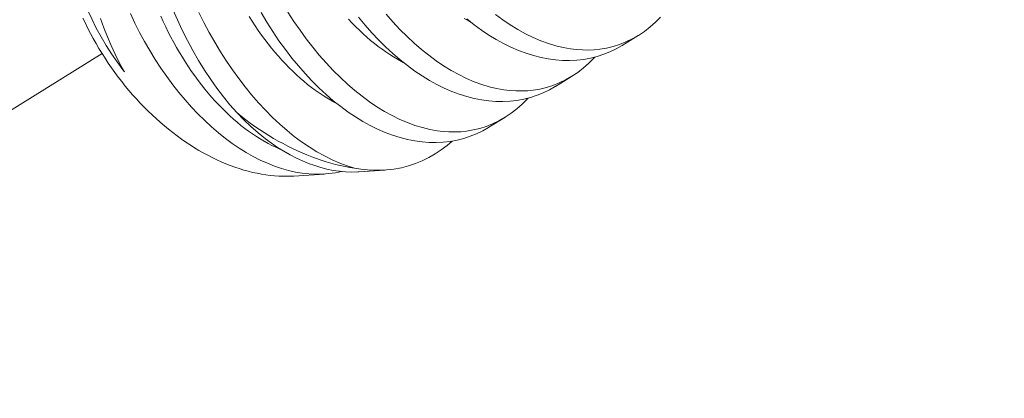
# Model space of a CAD drawing. Extents: x 2 to 253, y -28 to 144.
# Drawn here: x 250 to 250, y 16 to 16 of the extents above; entities that cross this region are included whole.
import ezdxf

# ---------------------------------------------------------------- set-up
doc = ezdxf.new("R2010")
doc.units = 0
doc.header["$MEASUREMENT"] = 0
doc.linetypes.add('CENTER', pattern=[2, 1.25, -0.25, 0.25, -0.25])
doc.layers.get('0').update_dxf_attribs({"linetype": 'CONTINUOUS', "lineweight": 15})
doc.layers.get('DEFPOINTS').update_dxf_attribs({"linetype": 'CONTINUOUS', "lineweight": 15})
doc.layers.add('Text', color=7, linetype='CONTINUOUS')
doc.styles.add('ROMAND', font='romand.shx', dxfattribs={"oblique": 15})
doc.dimstyles.new('ROMAND', dxfattribs={"dimscale": 15, "dimtxt": 0.125, "dimasz": 0.125, "dimexe": 0.0625, "dimexo": 0.0625, "dimgap": 0.0625, "dimtad": 0, "dimtih": 1, "dimtoh": 1, "dimdec": 3, "dimzin": 0, "dimdsep": 46, "dimlunit": 4, "dimtxsty": 'ROMAND', "dimcen": 0, "dimadec": 0, "dimazin": 0, "dimtfac": 1, "dimtdec": 3, "dimtofl": 0, "dimtmove": 0, "dimatfit": 3, "dimfxl": 0, "dimtolj": 1, "dimtzin": 0, "dimarcsym": 0})

# ---------------------------------------------------------------- blocks, each defined once
blk = doc.blocks.new('*D6')
at = {"layer": 'DEFPOINTS', "color": 0}
for p in [(239.2239, 10.26136), (238.93367, 9.16063)]:
    blk.add_point(p, dxfattribs=at)
at = {"layer": 'Text', "color": 0, "lineweight": -2}
for p, q in [((242.45102, 22.50051), (239.36731, 10.80527)), ((243.01352, 22.50051), (242.45102, 22.50051))]:
    blk.add_line(p, q, dxfattribs=at)
at = {"layer": 'Text', "color": 0}
blk.add_solid([(239.27666, 10.82917), (239.45797, 10.78137), (239.2239, 10.26136)], dxfattribs=at)
at = {"layer": 'Text', "color": 0, "insert": (247.21555, 22.50051), "char_height": 0.5625, "attachment_point": 5, "style": 'ROMAND'}
blk.add_mtext('\\A1;\\A1;2{\\H0.7x;\\S3/4;}"x5"x5"H.\\PDOOR OPENING\\PFOR ANCHORAGE\\P& WIRING ACCESS', dxfattribs=at)
blk = doc.blocks.new('*D13')
at = {"layer": 'DEFPOINTS', "color": 0}
for p in [(250.18125, 16.74656), (250.2016, 15.22911)]:
    blk.add_point(p, dxfattribs=at)
at = {"layer": 'Text', "color": 0, "lineweight": -2}
for p, q in [((249.60367, 17.87163), (250.16617, 17.87163)), ((250.16617, 17.87163), (250.17371, 17.30901))]:
    blk.add_line(p, q, dxfattribs=at)
at = {"layer": 'Text', "color": 0}
blk.add_solid([(250.26745, 17.31027), (250.07997, 17.30776), (250.18125, 16.74656)], dxfattribs=at)
at = {"layer": 'Text', "color": 0, "insert": (246.14033, 17.87163), "char_height": 0.5625, "attachment_point": 5, "style": 'ROMAND'}
blk.add_mtext('\\A1;(2) \\A1;{\\H0.7x;\\S1/4;}"-20x 1"\\PS.S. BUTTON\\PHEAD SOCKET\\PCAP SCREW', dxfattribs=at)

msp = doc.modelspace()

# ---------------------------------------------------------------- linework, layer by layer
at = {"color": 8}
for p, q in [((249.79656, 16.13095), (249.78911, 16.12637)), ((249.76538, 16.11178), (249.75793, 16.10719)), ((249.7342, 16.0926), (249.72675, 16.08802)), ((249.64987, 16.06614), (249.63558, 16.0652)), ((249.67817, 16.06798), (249.666, 16.06719))]:
    msp.add_line(p, q, dxfattribs=at)
at = {"linetype": 'CENTER', "ltscale": 0.09375}
msp.add_line((247.02383, 14.54721), (249.54595, 16.1226), dxfattribs=at)
at = {"color": 8, "flags": 128}
for points in [[(249.55639, 16.11398), (249.55568, 16.11492), (249.55297, 16.11864), (249.55038, 16.12247), (249.54791, 16.12637), (249.54557, 16.13034), (249.54329, 16.1345), (249.54115, 16.13873), (249.53915, 16.14301), (249.53731, 16.14734), (249.53571, 16.15146), (249.53424, 16.15561), (249.53291, 16.15978), (249.53172, 16.16395), (249.53065, 16.16825), (249.52973, 16.17255), (249.52897, 16.17682), (249.52837, 16.18107), (249.52809, 16.1835), (249.52787, 16.18592)], [(249.60891, 16.09487), (249.60576, 16.09853), (249.60269, 16.10235), (249.59969, 16.10632), (249.59679, 16.11043), (249.5939, 16.1148), (249.5911, 16.11931), (249.58841, 16.12395), (249.58584, 16.1287), (249.58345, 16.13343), (249.58117, 16.13826), (249.579, 16.14317)], [(249.53704, 16.13912), (249.53818, 16.1367), (249.53936, 16.1343), (249.54059, 16.13192), (249.54187, 16.12956), (249.54318, 16.12721), (249.54454, 16.12489), (249.54595, 16.1226), (249.54739, 16.12033), (249.54887, 16.11808), (249.55039, 16.11587), (249.55195, 16.11368), (249.55354, 16.11153), (249.55517, 16.10941), (249.55683, 16.10733), (249.55853, 16.10528), (249.56026, 16.10327), (249.56202, 16.10129), (249.56381, 16.09936), (249.56563, 16.09747), (249.56747, 16.09562), (249.56934, 16.09382), (249.57123, 16.09206), (249.57315, 16.09035), (249.57509, 16.08869), (249.57705, 16.08707), (249.57903, 16.08551), (249.58103, 16.08399), (249.58304, 16.08253), (249.58507, 16.08112), (249.58712, 16.07977), (249.58917, 16.07847), (249.59124, 16.07722), (249.59331, 16.07603), (249.5954, 16.0749), (249.59749, 16.07383), (249.59958, 16.07282), (249.60168, 16.07187), (249.60379, 16.07098), (249.60589, 16.07014), (249.60799, 16.06937), (249.61009, 16.06867), (249.61219, 16.06802), (249.61428, 16.06744), (249.61637, 16.06692), (249.61844, 16.06647), (249.62051, 16.06607), (249.62257, 16.06575), (249.62462, 16.06549), (249.62665, 16.06529), (249.62867, 16.06516), (249.63067, 16.06509), (249.63266, 16.06509), (249.63462, 16.06515), (249.63558, 16.0652)], [(249.54519, 16.13891), (249.54677, 16.13464), (249.54846, 16.13044), (249.55024, 16.12631), (249.55211, 16.12227), (249.5542, 16.11807), (249.55639, 16.11398)], [(249.65784, 16.06736), (249.65504, 16.06676), (249.65202, 16.06633), (249.64894, 16.06609), (249.64582, 16.06604), (249.64266, 16.0662), (249.63952, 16.06654), (249.63634, 16.06708), (249.63314, 16.0678), (249.62993, 16.06871), (249.62661, 16.06983), (249.62328, 16.07116), (249.61995, 16.07267), (249.61663, 16.07436), (249.61336, 16.07622), (249.6101, 16.07826), (249.60686, 16.08046), (249.60365, 16.08284), (249.60038, 16.08545), (249.59715, 16.08824), (249.59396, 16.09118), (249.59082, 16.09429), (249.5878, 16.09749), (249.58483, 16.10083), (249.58193, 16.10431), (249.57909, 16.10792), (249.57626, 16.11176), (249.5735, 16.11573), (249.57083, 16.11982), (249.56826, 16.12401), (249.56585, 16.12819), (249.56354, 16.13246), (249.56133, 16.13682), (249.55923, 16.14125)], [(249.62966, 16.07761), (249.62909, 16.07785), (249.62725, 16.07866), (249.62541, 16.07955), (249.62357, 16.08049), (249.62174, 16.08151), (249.61992, 16.08258), (249.6181, 16.08373), (249.61628, 16.08493), (249.61448, 16.0862), (249.61269, 16.08753), (249.6109, 16.08892), (249.60914, 16.09037), (249.60738, 16.09188), (249.60564, 16.09345), (249.60392, 16.09507), (249.60221, 16.09675), (249.60052, 16.09849), (249.59885, 16.10027), (249.5972, 16.10211), (249.59558, 16.104), (249.59398, 16.10594), (249.5924, 16.10793), (249.59085, 16.10996), (249.58932, 16.11204), (249.58782, 16.11417), (249.58635, 16.11633), (249.58491, 16.11854), (249.5835, 16.12079), (249.58212, 16.12307), (249.58077, 16.12539), (249.57946, 16.12775), (249.57818, 16.13014), (249.57693, 16.13256), (249.57573, 16.13501), (249.57455, 16.13749), (249.57342, 16.13999)], [(249.59121, 16.14174), (249.59353, 16.13709), (249.59602, 16.13242), (249.59862, 16.12784), (249.60131, 16.12338), (249.60408, 16.11904), (249.60692, 16.11488), (249.60984, 16.11084), (249.61283, 16.10694), (249.61589, 16.1032), (249.6191, 16.0995), (249.62238, 16.09597), (249.62571, 16.09261), (249.62909, 16.08944), (249.63245, 16.08651), (249.63585, 16.08376), (249.63928, 16.08119), (249.64273, 16.07883), (249.6463, 16.0766), (249.6499, 16.07459), (249.6535, 16.07279), (249.6571, 16.07123), (249.66054, 16.06994), (249.66397, 16.06886)], [(249.65557, 16.09924), (249.65475, 16.09967), (249.65292, 16.10068), (249.65109, 16.10176), (249.64927, 16.1029), (249.64746, 16.10411), (249.64566, 16.10537), (249.64387, 16.1067), (249.64208, 16.10809), (249.64031, 16.10954), (249.63856, 16.11105), (249.63682, 16.11262), (249.63509, 16.11424), (249.63339, 16.11592), (249.6317, 16.11766), (249.63003, 16.11945), (249.62838, 16.12128), (249.62676, 16.12317), (249.62516, 16.12511), (249.62358, 16.1271), (249.62202, 16.12914), (249.6205, 16.13122), (249.619, 16.13334), (249.61753, 16.13551), (249.61609, 16.13771), (249.61468, 16.13996)], [(249.72675, 16.08802), (249.72669, 16.08798), (249.72391, 16.0864), (249.72105, 16.08502), (249.71812, 16.08383), (249.71513, 16.08284), (249.71198, 16.08204), (249.70877, 16.08144), (249.70551, 16.08106), (249.7022, 16.0809), (249.6989, 16.08095), (249.69557, 16.0812), (249.6922, 16.08166), (249.68882, 16.08232), (249.68532, 16.08321), (249.68181, 16.08432), (249.6783, 16.08563), (249.67478, 16.08716), (249.67131, 16.08887), (249.66785, 16.09077), (249.66441, 16.09287), (249.661, 16.09516), (249.65752, 16.09771), (249.65408, 16.10045), (249.65069, 16.10337), (249.64735, 16.10647), (249.64409, 16.10972), (249.6409, 16.11314), (249.63777, 16.11672), (249.63472, 16.12045), (249.63166, 16.12443), (249.62868, 16.12857), (249.6258, 16.13286), (249.62302, 16.13727), (249.62038, 16.14173)], [(249.63289, 16.14191), (249.63568, 16.13759), (249.63853, 16.13344), (249.64145, 16.12943), (249.64446, 16.12555), (249.64753, 16.12182), (249.65075, 16.11815), (249.65404, 16.11464), (249.65738, 16.11131), (249.66076, 16.10816), (249.66413, 16.10526), (249.66753, 16.10253), (249.67097, 16.1), (249.67442, 16.09767), (249.678, 16.09547), (249.6816, 16.09349), (249.6852, 16.09173), (249.6888, 16.09019), (249.69226, 16.08892), (249.69573, 16.08787), (249.69917, 16.08703), (249.70259, 16.08642), (249.70538, 16.08608), (249.70816, 16.08589), (249.71091, 16.08586), (249.71362, 16.08597), (249.71631, 16.08624), (249.71945, 16.08676), (249.72253, 16.0875), (249.72556, 16.08846), (249.72851, 16.08962), (249.73148, 16.09105), (249.73436, 16.0927), (249.73716, 16.09458), (249.73987, 16.09667), (249.74233, 16.09885), (249.74469, 16.10121), (249.74514, 16.10172)], [(249.68675, 16.11841), (249.68593, 16.11884), (249.6841, 16.11985), (249.68227, 16.12093), (249.68045, 16.12207), (249.67864, 16.12328), (249.67684, 16.12455), (249.67504, 16.12588), (249.67326, 16.12727), (249.67149, 16.12872), (249.66974, 16.13023), (249.668, 16.13179), (249.66627, 16.13342), (249.66457, 16.1351), (249.66288, 16.13683), (249.66121, 16.13862)], [(249.75793, 16.1072), (249.75787, 16.10715), (249.75509, 16.10558), (249.75223, 16.10419), (249.7493, 16.103), (249.74631, 16.10202), (249.74316, 16.10121), (249.73995, 16.10062), (249.73669, 16.10024), (249.73338, 16.10007), (249.73008, 16.10012), (249.72675, 16.10037), (249.72338, 16.10083), (249.72, 16.10149), (249.7165, 16.10239), (249.71299, 16.10349), (249.70948, 16.10481), (249.70596, 16.10633), (249.70249, 16.10804), (249.69903, 16.10995), (249.69559, 16.11205), (249.69218, 16.11433), (249.6887, 16.11688), (249.68526, 16.11962), (249.68187, 16.12254), (249.67853, 16.12565), (249.67527, 16.1289), (249.67208, 16.13231), (249.66895, 16.13589), (249.66589, 16.13962)], [(249.67871, 16.141), (249.68193, 16.13732), (249.68521, 16.13382), (249.68856, 16.13048), (249.69194, 16.12734), (249.69531, 16.12443), (249.69871, 16.12171), (249.70215, 16.11917), (249.7056, 16.11684), (249.70918, 16.11464), (249.71277, 16.11266), (249.71638, 16.1109), (249.71997, 16.10936), (249.72344, 16.1081), (249.7269, 16.10704), (249.73035, 16.10621), (249.73377, 16.10559), (249.73656, 16.10525), (249.73934, 16.10506), (249.74208, 16.10503), (249.7448, 16.10515), (249.74749, 16.10542), (249.75063, 16.10594), (249.75371, 16.10668), (249.75673, 16.10763), (249.75969, 16.1088), (249.76266, 16.11022), (249.76554, 16.11188), (249.76834, 16.11375), (249.77104, 16.11585), (249.7735, 16.11802), (249.77587, 16.12039), (249.77632, 16.12089)], [(249.71792, 16.13758), (249.71711, 16.13801), (249.71528, 16.13903)], [(249.78911, 16.12637), (249.78904, 16.12633), (249.78627, 16.12475), (249.78341, 16.12336), (249.78048, 16.12218), (249.77749, 16.12119), (249.77434, 16.12038), (249.77113, 16.11979), (249.76786, 16.11941), (249.76455, 16.11924), (249.76126, 16.11929), (249.75792, 16.11954), (249.75456, 16.12), (249.75118, 16.12067), (249.74768, 16.12156), (249.74417, 16.12266), (249.74065, 16.12398), (249.73714, 16.1255), (249.73367, 16.12721), (249.73021, 16.12912), (249.72677, 16.13122), (249.72336, 16.13351), (249.71988, 16.13605), (249.71644, 16.13879)], [(249.72989, 16.14088), (249.73333, 16.13835), (249.73678, 16.13601), (249.74036, 16.13382), (249.74395, 16.13183), (249.74755, 16.13007), (249.75115, 16.12854), (249.75462, 16.12727), (249.75808, 16.12622), (249.76153, 16.12538), (249.76494, 16.12476), (249.76774, 16.12443), (249.77051, 16.12424), (249.77326, 16.1242), (249.77598, 16.12432), (249.77867, 16.12459), (249.7818, 16.12511), (249.78489, 16.12585), (249.78791, 16.1268), (249.79087, 16.12797), (249.79383, 16.1294), (249.79672, 16.13105), (249.79952, 16.13293), (249.80222, 16.13502), (249.80468, 16.13719), (249.80705, 16.13956)], [(249.60891, 16.09487), (249.61218, 16.09154), (249.61551, 16.08839), (249.61889, 16.08544), (249.62232, 16.08269), (249.62518, 16.08058), (249.62806, 16.07862), (249.63096, 16.0768), (249.63388, 16.07512), (249.63681, 16.0736), (249.63966, 16.07228), (249.64251, 16.0711), (249.64537, 16.07007), (249.64822, 16.06919), (249.65107, 16.06846), (249.654, 16.06787), (249.65691, 16.06745), (249.65981, 16.06718), (249.66269, 16.06709), (249.66553, 16.06716), (249.666, 16.0672)], [(249.60891, 16.09487), (249.61101, 16.0932), (249.61314, 16.09157), (249.61527, 16.08999), (249.61743, 16.08846), (249.61959, 16.08698), (249.62177, 16.08556), (249.62396, 16.08418), (249.62616, 16.08285), (249.62837, 16.08158), (249.63058, 16.08036), (249.6328, 16.0792), (249.63503, 16.07809), (249.63727, 16.07703), (249.6395, 16.07603), (249.64174, 16.07509), (249.64398, 16.0742), (249.64622, 16.07338), (249.64845, 16.07261), (249.65069, 16.07189), (249.65292, 16.07124), (249.65514, 16.07064), (249.65736, 16.07011), (249.65957, 16.06963), (249.66177, 16.06921), (249.66397, 16.06886)], [(249.70959, 16.0816), (249.70725, 16.07955), (249.70456, 16.07748), (249.70169, 16.07555), (249.69873, 16.07383), (249.69568, 16.07232), (249.69254, 16.07103), (249.68925, 16.06994), (249.68588, 16.06907), (249.68244, 16.06844), (249.67893, 16.06804), (249.676, 16.06789), (249.67304, 16.06789), (249.67004, 16.06806), (249.66701, 16.06838), (249.66397, 16.06886)]]:
    msp.add_lwpolyline(points, dxfattribs=at)

# ---------------------------------------------------------------- dimensions: what is measured, and where the dimension line sits
at = {"layer": 'Text'}
for p1, p2, text, picture, middle in [((238.93367, 9.16063), (239.2239, 10.26136), '\\A1;2{\\H0.7x;\\S3/4;}"x5"x5"H.\\PDOOR OPENING\\PFOR ANCHORAGE\\P& WIRING ACCESS', '*D6', (247.21555, 22.50051)), ((250.2016, 15.22911), (250.18125, 16.74656), '(2) \\A1;{\\H0.7x;\\S1/4;}"-20x 1"\\PS.S. BUTTON\\PHEAD SOCKET\\PCAP SCREW', '*D13', (246.14033, 17.87163))]:
    dim = msp.add_diameter_dim_2p(p1=p1, p2=p2, text=text, dimstyle='ROMAND', override={"dimscale": 4.5}, dxfattribs=at)
    dim.commit()
    dim.dimension.update_dxf_attribs({"geometry": picture, "text_midpoint": middle, "dimtype": 163})

doc.saveas('drawing.dxf')
